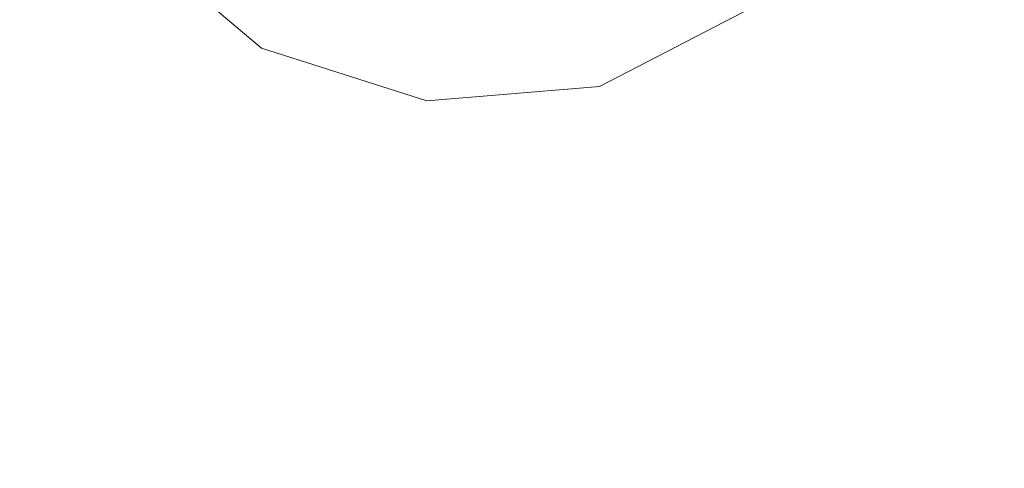
# Model space of a CAD drawing. Extents: x -98 to 245, y -488 to -1.
# Drawn here: x -54 to -47, y -383 to -380 of the extents above; entities that cross this region are included whole.
import ezdxf

# ---------------------------------------------------------------- set-up
doc = ezdxf.new("R2010")
doc.units = 0
doc.header["$LTSCALE"] = 500
doc.header["$MEASUREMENT"] = 0
doc.layers.add('EXC-BLACK', color=7, linetype='Continuous')
doc.layers.add('EXC-DYSZA', color=7, linetype='Continuous')

msp = doc.modelspace()

# ---------------------------------------------------------------- linework, layer by layer
at = {"layer": 'EXC-BLACK', "lineweight": 9, "invisible_edges": 15}
for points in [[(-40.706, -388.0015, 873.4911), (-72.731, -388.0015, 873.4911), (-40.706, -345.6886, 873.4911), (-40.706, -388.0015, 873.4911)], [(-40.706, -345.6886, 873.4911), (-72.731, -388.0015, 873.4911), (-72.731, -345.6886, 873.4911), (-40.706, -345.6886, 873.4911)], [(-67.4734, -354.6568, 884.4459), (-67.1479, -390.1398, 884.4465), (-46.7445, -368.5473, 884.4467), (-67.4734, -354.6568, 884.4459)], [(-46.7445, -368.5473, 884.4467), (-67.1479, -390.1398, 884.4465), (-43.2864, -383.4913, 884.4467), (-46.7445, -368.5473, 884.4467)]]:
    msp.add_3dface(points, dxfattribs=at)
at = {"layer": 'EXC-DYSZA', "lineweight": 9}
for points, invisible_edges in [([(-53.239, -379.3715, 873.4909), (-52.3447, -380.1269, 873.4909), (-52.4357, -378.7312, 873.4909), (-53.239, -379.3715, 873.4909)], 15), ([(-52.4357, -378.7312, 873.4909), (-52.3447, -380.1269, 873.4909), (-51.8477, -379.228, 873.4909), (-52.4357, -378.7312, 873.4909)], 11), ([(-53.239, -379.3715, 872.991), (-52.6598, -378.9099, 871.941), (-52.3447, -380.1269, 872.991), (-53.239, -379.3715, 872.991)], 14), ([(-52.3447, -380.1269, 872.991), (-52.6598, -378.9099, 871.941), (-51.9864, -379.4788, 871.941), (-52.3447, -380.1269, 872.991)], 15), ([(-50.3473, -379.3973, 873.4909), (-50.0631, -380.3844, 873.4909), (-49.6633, -379.0442, 873.4909), (-50.3473, -379.3973, 873.4909)], 11), ([(-49.6633, -379.0442, 873.4909), (-50.0631, -380.3844, 873.4909), (-49.023, -379.8474, 873.4909), (-49.6633, -379.0442, 873.4909)], 15), ([(-51.8477, -379.228, 873.4909), (-52.3447, -380.1269, 873.4909), (-51.1143, -379.462, 873.4909), (-51.8477, -379.228, 873.4909)], 11), ([(-53.239, -379.3715, 873.4909), (-53.239, -379.3715, 872.991), (-52.3447, -380.1269, 873.4909), (-53.239, -379.3715, 873.4909)], 11), ([(-52.3447, -380.1269, 873.4909), (-53.239, -379.3715, 872.991), (-52.3447, -380.1269, 872.991), (-52.3447, -380.1269, 873.4909)], 15), ([(-50.3473, -379.3973, 873.4909), (-51.1143, -379.462, 873.4909), (-50.0631, -380.3844, 873.4909), (-50.3473, -379.3973, 873.4909)], 14), ([(-51.1143, -379.462, 873.4909), (-52.3447, -380.1269, 873.4909), (-51.2295, -380.4826, 873.4909), (-51.1143, -379.462, 873.4909)], 15), ([(-52.3447, -380.1269, 872.991), (-51.9864, -379.4788, 871.941), (-51.2295, -380.4826, 872.991), (-52.3447, -380.1269, 872.991)], 15), ([(-51.2295, -380.4826, 872.991), (-51.9864, -379.4788, 871.941), (-51.1466, -379.7467, 871.941), (-51.2295, -380.4826, 872.991)], 15), ([(-50.0631, -380.3844, 873.4909), (-51.1143, -379.462, 873.4909), (-51.2295, -380.4826, 873.4909), (-50.0631, -380.3844, 873.4909)], 15), ([(-50.0631, -380.3844, 872.991), (-51.1466, -379.7467, 871.941), (-50.268, -379.6728, 871.941), (-50.0631, -380.3844, 872.991)], 15), ([(-50.0631, -380.3844, 872.991), (-50.268, -379.6728, 871.941), (-49.023, -379.8474, 872.991), (-50.0631, -380.3844, 872.991)], 15), ([(-51.2295, -380.4826, 872.991), (-51.1466, -379.7467, 871.941), (-50.0631, -380.3844, 872.991), (-51.2295, -380.4826, 872.991)], 15), ([(-50.0631, -380.3844, 872.991), (-49.023, -379.8474, 872.991), (-50.0631, -380.3844, 873.4909), (-50.0631, -380.3844, 872.991)], 15), ([(-50.0631, -380.3844, 873.4909), (-49.023, -379.8474, 872.991), (-49.023, -379.8474, 873.4909), (-50.0631, -380.3844, 873.4909)], 11), ([(-52.3447, -380.1269, 872.991), (-51.2295, -380.4826, 872.991), (-52.3447, -380.1269, 873.4909), (-52.3447, -380.1269, 872.991)], 15), ([(-52.3447, -380.1269, 873.4909), (-51.2295, -380.4826, 872.991), (-51.2295, -380.4826, 873.4909), (-52.3447, -380.1269, 873.4909)], 11), ([(-51.2295, -380.4826, 872.991), (-50.0631, -380.3844, 872.991), (-51.2295, -380.4826, 873.4909), (-51.2295, -380.4826, 872.991)], 15), ([(-51.2295, -380.4826, 873.4909), (-50.0631, -380.3844, 872.991), (-50.0631, -380.3844, 873.4909), (-51.2295, -380.4826, 873.4909)], 11)]:
    msp.add_3dface(points, dxfattribs=dict(at, invisible_edges=invisible_edges))

doc.saveas('drawing.dxf')
